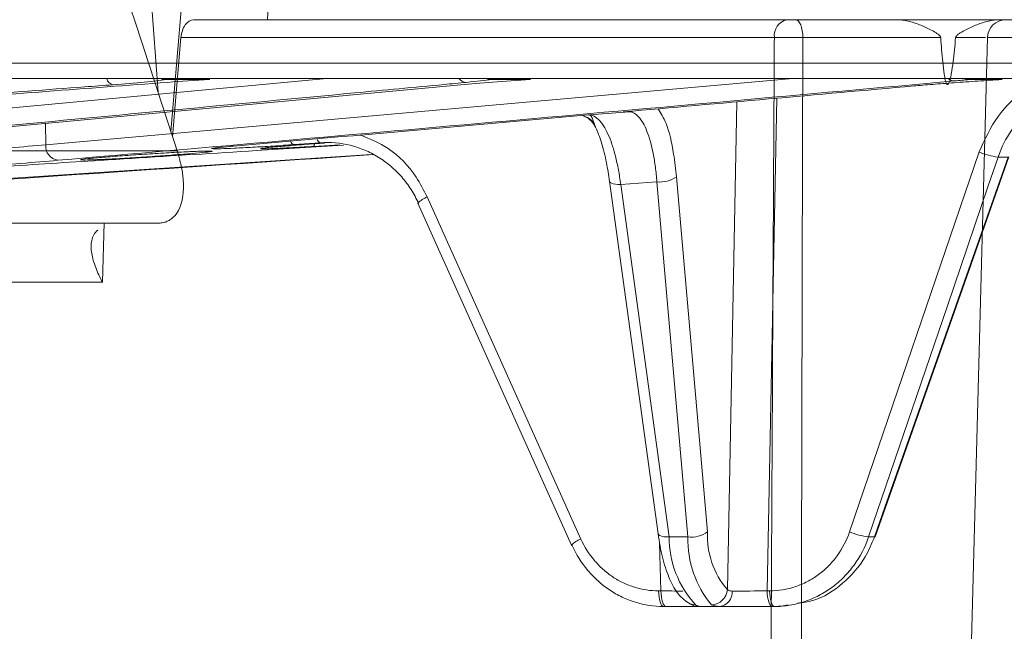
# Model space of a CAD drawing. Units: inches. Extents: x 49887 to 50937, y -1367 to -339.
# Drawn here: x 50372 to 50374, y -947 to -946 of the extents above; entities that cross this region are included whole.
import ezdxf

# ---------------------------------------------------------------- set-up
doc = ezdxf.new("R2010")
doc.units = ezdxf.units.IN
doc.header["$MEASUREMENT"] = 0

msp = doc.modelspace()

# ---------------------------------------------------------------- linework, layer by layer
at = {"color": 0, "linetype": 'Continuous', "lineweight": 5}
for p, q in [((50372.6809, -945.8704), (50372.6602, -945.5931)), ((50372.7352, -945.5931), (50372.7051, -945.945)), ((50372.8905, -945.6835), (50372.8879, -945.7329)), ((50372.7481, -945.7329), (50372.8035, -945.7329)), ((50375.3232, -945.7329), (50372.8879, -945.7329)), ((50372.7243, -945.7669), (50372.7083, -945.9547)), ((50373.848, -945.7669), (50372.7243, -945.7669)), ((50374.2139, -947.2043), (50374.2515, -945.7669)), ((50375.2167, -945.7669), (50374.2515, -945.7669)), ((50352.2344, -945.8151), (50375.487, -945.8151)), ((50375.457, -945.8446), (50352.2644, -945.8446)), ((50370.3837, -946.124), (50373.2543, -945.8562)), ((50370.3956, -946.0857), (50373.0002, -945.8446)), ((50372.4681, -945.9699), (50373.8833, -945.8446)), ((50372.7788, -945.8463), (50372.6955, -945.8463)), ((50373.3862, -945.8463), (50373.3128, -945.8463)), ((50374.2792, -945.8463), (50374.2166, -945.8463)), ((50373.759, -946.8127), (50373.777, -945.8884)), ((50373.8527, -945.8817), (50373.8345, -946.8151)), ((50373.4973, -945.9132), (50373.5732, -945.9077)), ((50373.5732, -945.9077), (50373.5619, -945.9076)), ((50372.4681, -945.9699), (50372.4676, -945.9296)), ((50372.9881, -945.966), (50372.9379, -945.9696)), ((50372.9572, -945.9696), (50372.9959, -945.9668)), ((50372.9574, -945.9695), (50372.9572, -945.9696)), ((50372.9574, -945.9695), (50372.996, -945.9668)), ((50373.0251, -945.9699), (50372.9753, -945.973)), ((50373.9904, -946.7033), (50374.2356, -945.9835)), ((50373.0838, -945.9884), (50370.3704, -946.167)), ((50374.2905, -945.9932), (50374.2717, -945.9932)), ((50373.5361, -946.039), (50373.6278, -946.7068)), ((50373.5361, -946.0393), (50373.5361, -946.039)), ((50373.6255, -946.0402), (50373.5571, -946.0451)), ((50373.6844, -946.713), (50373.6255, -946.0402)), ((50373.6627, -946.0307), (50373.7216, -946.7035)), ((50373.5571, -946.0451), (50373.6488, -946.713)), ((50373.1727, -946.0806), (50373.4636, -946.7287)), ((50373.1908, -946.0688), (50373.4818, -946.717)), ((50372.5791, -946.1176), (50372.5758, -946.2304)), ((50372.5758, -946.2304), (50371.9496, -946.2304)), ((50373.6488, -946.713), (50373.6844, -946.713)), ((50374.0264, -946.713), (50374.0375, -946.713)), ((50373.6333, -946.8151), (50373.6306, -946.7239)), ((50373.6288, -946.8151), (50373.6333, -946.8151)), ((50373.8345, -946.8151), (50373.8391, -946.8151)), ((50373.8581, -946.8446), (50373.6381, -946.8446)), ((50373.8581, -946.8446), (50373.874, -946.8418))]:
    msp.add_line(p, q, dxfattribs=at)
at = {"color": 0, "linetype": 'Continuous', "lineweight": 5, "flags": 128}
for points in [[(50373.8885, -945.7329), (50373.8911, -945.7335), (50373.8936, -945.7354), (50373.8959, -945.7386), (50373.8979, -945.7428), (50373.8996, -945.7479), (50373.9009, -945.7538), (50373.9017, -945.7603), (50373.902, -945.7669)], [(50372.6853, -945.8446), (50372.69, -945.8459), (50372.6955, -945.8463)], [(50373.3027, -945.8446), (50373.3074, -945.846), (50373.3128, -945.8463)], [(50374.2074, -945.8446), (50374.2117, -945.846), (50374.2166, -945.8463)], [(50374.2717, -945.9932), (50374.2525, -946.0496), (50374.1756, -946.2751), (50374.0264, -946.713)], [(50374.0375, -946.713), (50374.0573, -946.6566), (50374.1366, -946.4311), (50374.2905, -945.9932)], [(50374.0389, -946.7127), (50374.2161, -946.2089), (50374.2919, -945.9929)], [(50373.5571, -946.0451), (50373.5517, -946.0451), (50373.5469, -946.0446), (50373.5428, -946.0438), (50373.5396, -946.0426), (50373.5373, -946.0412), (50373.5362, -946.0395), (50373.5361, -946.0393)], [(50373.6488, -946.713), (50373.6435, -946.7129), (50373.6386, -946.7125), (50373.6345, -946.7117), (50373.6313, -946.7105), (50373.6291, -946.7091), (50373.6279, -946.7074), (50373.6278, -946.7068)], [(50374.0375, -946.713), (50374.0387, -946.7129), (50374.0389, -946.7127)], [(50373.4652, -946.7291), (50373.4639, -946.729), (50373.4637, -946.7287)], [(50373.6381, -946.8446), (50373.6363, -946.844), (50373.6346, -946.8424), (50373.633, -946.8397), (50373.6316, -946.836), (50373.6304, -946.8315), (50373.6296, -946.8264), (50373.629, -946.8209), (50373.6288, -946.8151)], [(50373.6333, -946.8151), (50373.6336, -946.8209), (50373.6341, -946.8264), (50373.635, -946.8315), (50373.6361, -946.836), (50373.6375, -946.8397), (50373.6391, -946.8424), (50373.6408, -946.844), (50373.6426, -946.8446)], [(50373.8438, -946.8446), (50373.842, -946.844), (50373.8403, -946.8424), (50373.8387, -946.8397), (50373.8373, -946.836), (50373.8361, -946.8315), (50373.8353, -946.8264), (50373.8347, -946.8209), (50373.8345, -946.8151)], [(50373.8483, -946.8446), (50373.8465, -946.844), (50373.8448, -946.8424), (50373.8432, -946.8397), (50373.8418, -946.836), (50373.8407, -946.8315), (50373.8398, -946.8264), (50373.8393, -946.8209), (50373.8391, -946.8151)]]:
    msp.add_lwpolyline(points, dxfattribs=at)
at = {"color": 0, "linetype": 'Continuous', "lineweight": 5}
for centre, radius, start, end in [((50373.8786, -945.763), 0.0308, 101.8366, 187.2837), ((50374.2865, -945.7679), 0.035, 90, 178.5), ((50372.5992, -945.8409), 0.0158, 193.4109, 254.661), ((50373.2654, -945.8325), 0.0191, 219.2, 268.3254), ((50374.1888, -945.8314), 0.0176, 228.6635, 270.5075), ((50373.4984, -945.9658), 0.0525, 90.436, 93.07), ((50373.5713, -945.8805), 0.0273, 274.1049, 287.0124), ((50372.941, -945.9605), 0.00955, 197.377, 251.4087), ((50372.9714, -945.9685), 0.00594, 311.2094, 359.0429), ((50372.9915, -945.9564), 0.0102, 194.1173, 250.6039), ((50372.4956, -945.9721), 0.0276, 175.4782, 260.9215), ((50374.289, -945.8573), 0.1371, 247.0567, 262.7183), ((50373.6309, -945.9836), 0.0569, 264.5401, 304.0155), ((50373.2069, -946.1134), 0.0474, 109.8655, 136.1684), ((50373.8368, -946.7139), 0.188, 179.721, 222.7149), ((50373.8774, -946.7182), 0.1931, 178.472, 219.6888), ((50373.6898, -946.6564), 0.0569, 264.5401, 304.0155), ((50373.8742, -946.7123), 0.1528, 176.7021, 221.0759), ((50374.0438, -946.5772), 0.1369, 247.0486, 262.7342), ((50373.4979, -946.7616), 0.0475, 109.8734, 136.1565), ((50373.6726, -944.8533), 1.9622, 268.854, 270.0644), ((50373.7281, -946.8105), 0.031, 271.3842, 355.8552), ((50373.7412, -946.8176), 0.0272, 277.0825, 4.3453), ((50373.7788, -942.978), 3.8375, 269.8451, 270.8327), ((50373.6986, -946.8149), 0.0266, 240.2794, 270.2146), ((50373.7048, -946.8146), 0.03, 236.145, 269.9989)]:
    msp.add_arc(centre, radius, start, end, dxfattribs=at)
for points in [[(50372.6363, -945.7329), (50372.5742, -945.5628), (50372.5117, -945.3928), (50372.4488, -945.2227)], [(50372.7169, -945.9814), (50372.6901, -945.8986), (50372.6632, -945.8157), (50372.6363, -945.7329)], [(50373.902, -945.7669), (50373.9005, -946.2461), (50373.8994, -946.7252), (50373.8988, -947.2043)], [(50374.1889, -945.849), (50373.6231, -945.9), (50373.0572, -945.9503), (50372.4912, -945.9993)], [(50372.6992, -945.8516), (50372.7243, -945.8497), (50372.7508, -945.848), (50372.7788, -945.8463)], [(50373.3128, -945.8463), (50373.3008, -945.848), (50373.2848, -945.8497), (50373.2649, -945.8516)], [(50374.2166, -945.8463), (50374.2084, -945.8472), (50374.1992, -945.8481), (50374.1889, -945.849)], [(50373.5619, -945.9076), (50373.7452, -945.8913), (50373.9285, -945.8749), (50374.1119, -945.8585)], [(50372.8171, -945.973), (50373.0433, -945.9533), (50373.2695, -945.9335), (50373.4956, -945.9134)], [(50373.759, -946.8127), (50373.761, -946.8146), (50373.7641, -946.8155), (50373.7684, -946.8155)], [(50373.6987, -946.8414), (50373.7024, -946.8436), (50373.7045, -946.8446), (50373.7048, -946.8446)], [(50373.7446, -946.8446), (50373.7377, -946.8446), (50373.7325, -946.8436), (50373.7288, -946.8414)]]:
    msp.add_open_spline(points, degree=3, dxfattribs=at)
for points, knots in [([(50372.7243, -945.7669), (50372.7246, -945.7624), (50372.7256, -945.758), (50372.7283, -945.7497), (50372.7302, -945.746), (50372.7368, -945.7366), (50372.7425, -945.7329), (50372.7481, -945.7329)], [0, 0, 0, 0, 0.25, 0.25, 0.5, 0.5, 1, 1, 1, 1]), ([(50372.8879, -945.7329), (50372.8816, -945.7329), (50372.8745, -945.7329), (50372.8593, -945.7329), (50372.8514, -945.7329), (50372.8396, -945.7329), (50372.8358, -945.7329), (50372.8283, -945.7329), (50372.8247, -945.7329), (50372.8144, -945.7329), (50372.8083, -945.7329), (50372.8035, -945.7329)], [0, 0, 0, 0, 0.25, 0.25, 0.5, 0.5, 0.625, 0.625, 0.75, 0.75, 1, 1, 1, 1]), ([(50374.0789, -945.7329), (50374.0865, -945.7329), (50374.0939, -945.7339), (50374.1085, -945.7373), (50374.1157, -945.7396), (50374.1301, -945.7452), (50374.1371, -945.7484), (50374.1475, -945.7539), (50374.151, -945.7558), (50374.156, -945.759), (50374.1577, -945.7602), (50374.1601, -945.7622), (50374.1609, -945.7629), (50374.1623, -945.7646), (50374.163, -945.7656), (50374.1631, -945.7669)], [0, 0, 0, 0, 0.25, 0.25, 0.5, 0.5, 0.75, 0.75, 0.875, 0.875, 0.9375, 0.9375, 0.96875, 0.96875, 1, 1, 1, 1]), ([(50374.1912, -945.7669), (50374.1914, -945.7656), (50374.1921, -945.7646), (50374.1936, -945.7629), (50374.1943, -945.7622), (50374.1968, -945.7602), (50374.1985, -945.759), (50374.2036, -945.7558), (50374.2071, -945.7539), (50374.2175, -945.7484), (50374.2246, -945.7452), (50374.2389, -945.7396), (50374.2461, -945.7373), (50374.2606, -945.7339), (50374.2679, -945.7329), (50374.2753, -945.7329)], [0, 0, 0, 0, 0.03125, 0.03125, 0.0625, 0.0625, 0.125, 0.125, 0.25, 0.25, 0.5, 0.5, 0.75, 0.75, 1, 1, 1, 1]), ([(50373.8406, -947.2019), (50373.8409, -947.1263), (50373.8413, -947.0507), (50373.8416, -946.9751), (50373.8424, -946.8122), (50373.8432, -946.6493), (50373.8441, -946.4864), (50373.845, -946.3025), (50373.846, -946.1187), (50373.8471, -945.9348), (50373.8474, -945.8789), (50373.8477, -945.8229), (50373.848, -945.7669)], [0.00092603, 0.00092603, 0.00092603, 0.00092603, 0.00668968, 0.00668968, 0.00668968, 0.01910967, 0.01910967, 0.01910967, 0.03312647, 0.03312647, 0.03312647, 0.03739287, 0.03739287, 0.03739287, 0.03739287]), ([(50373.902, -945.7669), (50373.8975, -945.7669), (50373.8928, -945.7668), (50373.8832, -945.7668), (50373.8783, -945.7668), (50373.8641, -945.7668), (50373.8551, -945.7668), (50373.848, -945.7669)], [0, 0, 0, 0, 0.25, 0.25, 0.5, 0.5, 1, 1, 1, 1]), ([(50373.902, -945.7669), (50373.9234, -945.7669), (50373.946, -945.7669), (50373.992, -945.7669), (50374.0154, -945.7669), (50374.0612, -945.7669), (50374.0836, -945.7669), (50374.1257, -945.7669), (50374.1454, -945.7669), (50374.1631, -945.7669)], [0, 0, 0, 0, 0.25, 0.25, 0.5, 0.5, 0.75, 0.75, 1, 1, 1, 1]), ([(50374.1631, -945.7669), (50374.1641, -945.7824), (50374.1653, -945.7978), (50374.1676, -945.8208), (50374.1685, -945.8285), (50374.1703, -945.8398), (50374.1709, -945.8435), (50374.1722, -945.849), (50374.1727, -945.8508), (50374.1737, -945.8534), (50374.1741, -945.8542), (50374.1751, -945.8555), (50374.1758, -945.856), (50374.1771, -945.8555), (50374.1777, -945.8548), (50374.1785, -945.8533), (50374.1789, -945.8524), (50374.1798, -945.8499), (50374.1803, -945.8481), (50374.1817, -945.8426), (50374.1824, -945.8389), (50374.1844, -945.8277), (50374.1855, -945.8201), (50374.1883, -945.7974), (50374.1898, -945.7822), (50374.1912, -945.7669)], [0, 0, 0, 0, 0.25, 0.25, 0.375, 0.375, 0.4375, 0.4375, 0.46875, 0.46875, 0.484375, 0.484375, 0.5, 0.5, 0.515625, 0.515625, 0.53125, 0.53125, 0.5625, 0.5625, 0.625, 0.625, 0.75, 0.75, 1, 1, 1, 1]), ([(50374.2476, -945.7669), (50374.2482, -945.7669), (50374.2499, -945.7669), (50374.2252, -945.7669), (50374.1992, -945.7669), (50374.1912, -945.7669)], [0, 0, 0, 0, 0.2746107, 0.7792827, 1, 1, 1, 1]), ([(50373.2649, -945.8516), (50373.2507, -945.853), (50373.1801, -945.8596), (50372.8834, -945.8876), (50371.9376, -945.9768), (50371.0484, -946.0584), (50370.3852, -946.1194)], [0, 0, 0, 0, 0.014721, 0.073603, 0.309131, 1, 1, 1, 1]), ([(50370.4176, -946.0209), (50371.0248, -945.9762), (50371.7853, -945.9202), (50372.5459, -945.8631), (50372.6992, -945.8516)], [0, 0, 0, 0, 0.798314, 1, 1, 1, 1]), ([(50372.595, -945.8562), (50372.5772, -945.8575), (50372.4882, -945.8642), (50372.1144, -945.8921), (50371.4071, -945.9451), (50370.7708, -945.9911), (50370.4195, -946.0166)], [0, 0, 0, 0, 0.024549, 0.1227452, 0.5155297, 1, 1, 1, 1]), ([(50372.6955, -945.8463), (50372.6854, -945.8479), (50372.6717, -945.8495), (50372.6372, -945.8528), (50372.6174, -945.8545), (50372.595, -945.8562)], [0, 0, 0, 0, 0.5, 0.5, 1, 1, 1, 1]), ([(50373.2543, -945.8562), (50373.272, -945.8545), (50373.2921, -945.8528), (50373.3374, -945.8495), (50373.3613, -945.8479), (50373.3862, -945.8463)], [0, 0, 0, 0, 0.5, 0.5, 1, 1, 1, 1]), ([(50374.1119, -945.8585), (50374.1228, -945.8575), (50374.1349, -945.8565), (50374.1608, -945.8544), (50374.1745, -945.8534), (50374.2032, -945.8513), (50374.2183, -945.8503), (50374.2485, -945.8482), (50374.2638, -945.8473), (50374.2792, -945.8463)], [0, 0, 0, 0, 0.25, 0.25, 0.5, 0.5, 0.75, 0.75, 1, 1, 1, 1]), ([(50374.2356, -945.9835), (50374.2462, -945.9602), (50374.2674, -945.9137), (50374.3193, -945.8648), (50374.3599, -945.8506), (50374.3772, -945.8446)], [0, 0, 0, 0, 0.364866, 0.729733, 1, 1, 1, 1]), ([(50374.4367, -945.8621), (50374.4183, -945.8634), (50374.4001, -945.8676), (50374.3746, -945.8776), (50374.3664, -945.8816), (50374.3504, -945.8909), (50374.3426, -945.8962), (50374.3281, -945.9077), (50374.3213, -945.914), (50374.3086, -945.9276), (50374.3026, -945.935), (50374.2864, -945.9582), (50374.2779, -945.975), (50374.2717, -945.9932)], [0, 0, 0, 0, 0.25, 0.25, 0.375, 0.375, 0.5, 0.5, 0.625, 0.625, 0.75, 0.75, 1, 1, 1, 1]), ([(50373.4956, -945.9134), (50373.4961, -945.9134), (50373.4967, -945.9133), (50373.4972, -945.9132), (50373.4972, -945.9132), (50373.4973, -945.9132), (50373.4973, -945.9132)], [0, 0, 0, 0, 0.0001106509, 0.0001106509, 0.0001106509, 0.0001225733, 0.0001225733, 0.0001225733, 0.0001225733]), ([(50373.4973, -945.9132), (50373.5036, -945.9133), (50373.5098, -945.9165), (50373.5188, -945.9258), (50373.5218, -945.9296), (50373.5275, -945.9387), (50373.5303, -945.9438), (50373.5356, -945.9555), (50373.5381, -945.9621), (50373.5429, -945.9761), (50373.5451, -945.9836), (50373.5491, -945.9997), (50373.551, -946.0083), (50373.5543, -946.0262), (50373.5558, -946.0355), (50373.5571, -946.0451)], [0, 0, 0, 0, 0.25, 0.25, 0.375, 0.375, 0.5, 0.5, 0.625, 0.625, 0.75, 0.75, 0.875, 0.875, 1, 1, 1, 1]), ([(50373.498, -945.9134), (50373.4978, -945.9133), (50373.4976, -945.9132), (50373.4974, -945.9132), (50373.4974, -945.9132), (50373.4974, -945.9132), (50373.4973, -945.9132)], [0, 0, 0, 0, 0.000124504, 0.000124504, 0.000124504, 0.0001390053, 0.0001390053, 0.0001390053, 0.0001390053]), ([(50373.498, -945.9134), (50373.4985, -945.9135), (50373.4989, -945.9137), (50373.4996, -945.9142), (50373.5, -945.9146), (50373.5011, -945.9158), (50373.5018, -945.9168), (50373.5039, -945.9206), (50373.5052, -945.9241), (50373.5064, -945.928)], [0, 0, 0, 0, 0.125, 0.125, 0.25, 0.25, 0.5, 0.5, 1, 1, 1, 1]), ([(50373.6255, -946.0402), (50373.6248, -946.0305), (50373.6238, -946.0212), (50373.6215, -946.0033), (50373.6201, -945.9947), (50373.617, -945.9785), (50373.6152, -945.971), (50373.6113, -945.9569), (50373.6091, -945.9503), (50373.6045, -945.9386), (50373.602, -945.9334), (50373.5968, -945.9243), (50373.5941, -945.9204), (50373.5855, -945.911), (50373.5795, -945.9078), (50373.5732, -945.9077)], [0, 0, 0, 0, 0.125, 0.125, 0.25, 0.25, 0.375, 0.375, 0.5, 0.5, 0.625, 0.625, 0.75, 0.75, 1, 1, 1, 1]), ([(50373.6282, -945.9017), (50373.6333, -945.91), (50373.6453, -945.9297), (50373.6568, -945.9778), (50373.6611, -946.0161), (50373.6627, -946.0307)], [0, 0, 0, 0, 0.312913, 0.736762, 1, 1, 1, 1]), ([(50373.4857, -945.9147), (50373.4858, -945.9148), (50373.4862, -945.9149), (50373.4886, -945.9158), (50373.4942, -945.9187), (50373.503, -945.9258), (50373.5067, -945.9321), (50373.509, -945.9359)], [0, 0, 0, 0, 0.046556, 0.105043, 0.279282, 0.565484, 1, 1, 1, 1]), ([(50373.5064, -945.928), (50373.5025, -945.9243), (50373.4972, -945.9192), (50373.4904, -945.917), (50373.4885, -945.9164)], [0, 0, 0, 0, 0.730748, 1, 1, 1, 1]), ([(50373.5064, -945.928), (50373.5069, -945.9299), (50373.5077, -945.9327), (50373.5084, -945.9344), (50373.5087, -945.9349)], [0, 0, 0, 0, 0.690328, 1, 1, 1, 1]), ([(50373.5083, -945.9351), (50373.5088, -945.936), (50373.5129, -945.9429), (50373.521, -945.9661), (50373.5301, -946.0001), (50373.534, -946.0273), (50373.5358, -946.0393)], [0, 0, 0, 0, 0.048477, 0.376015, 0.723278, 1, 1, 1, 1]), ([(50372.9379, -945.9696), (50372.9253, -945.9705), (50372.9121, -945.9714), (50372.8855, -945.9731), (50372.8725, -945.9739), (50372.8475, -945.9753), (50372.836, -945.9759), (50372.8154, -945.9768), (50372.8067, -945.9772), (50372.7927, -945.9776), (50372.7878, -945.9776), (50372.7821, -945.9774), (50372.7814, -945.9772), (50372.7846, -945.9764), (50372.7883, -945.9759), (50372.8, -945.9746), (50372.8076, -945.9738), (50372.8171, -945.973)], [0, 0, 0, 0, 0.125, 0.125, 0.25, 0.25, 0.375, 0.375, 0.5, 0.5, 0.625, 0.625, 0.75, 0.75, 0.875, 0.875, 1, 1, 1, 1]), ([(50372.9071, -945.9735), (50372.9117, -945.9731), (50372.925, -945.9719), (50372.9445, -945.9705), (50372.9572, -945.9696)], [0, 0, 0, 0, 0.349024, 1, 1, 1, 1]), ([(50373.1742, -946.081), (50373.1701, -946.0718), (50373.1654, -946.063), (50373.1546, -946.0463), (50373.1487, -946.0383), (50373.1358, -946.0235), (50373.1289, -946.0167), (50373.114, -946.0041), (50373.106, -945.9982), (50373.0896, -945.9881), (50373.081, -945.9837), (50373.0634, -945.9762), (50373.0542, -945.9732), (50373.0262, -945.9662), (50373.0073, -945.9646), (50372.9881, -945.966)], [0, 0, 0, 0, 0.125, 0.125, 0.25, 0.25, 0.375, 0.375, 0.5, 0.5, 0.625, 0.625, 0.75, 0.75, 1, 1, 1, 1]), ([(50373.0645, -945.9514), (50373.0825, -945.9589), (50373.1234, -945.9758), (50373.1656, -946.0206), (50373.1841, -946.056), (50373.1908, -946.0688)], [0, 0, 0, 0, 0.333409, 0.758897, 1, 1, 1, 1]), ([(50368.2363, -945.9814), (50368.2865, -945.9814), (50368.3367, -945.9814), (50368.437, -945.9814), (50368.4871, -945.9814), (50368.637, -945.9814), (50368.7366, -945.9814), (50369.034, -945.9814), (50369.4271, -945.9814), (50369.8133, -945.9814), (50370.1961, -945.9814), (50370.386, -945.9814), (50370.7614, -945.9814), (50370.947, -945.9814), (50371.314, -945.9814), (50371.4953, -945.9814), (50371.8527, -945.9814), (50372.029, -945.9814), (50372.2897, -945.9814), (50372.3759, -945.9814), (50372.5044, -945.9814), (50372.5471, -945.9814), (50372.6321, -945.9814), (50372.6745, -945.9814), (50372.7169, -945.9814)], [0, 0, 0, 0, 0.03125, 0.03125, 0.0625, 0.0625, 0.125, 0.125, 0.25, 0.375, 0.375, 0.5, 0.5, 0.625, 0.625, 0.75, 0.75, 0.875, 0.875, 0.9375, 0.9375, 0.96875, 0.96875, 1, 1, 1, 1]), ([(50372.1639, -945.9946), (50372.2214, -945.9903), (50372.2756, -945.9861), (50372.352, -945.9799), (50372.3767, -945.9778), (50372.4242, -945.9738), (50372.4467, -945.9718), (50372.4681, -945.9699)], [0, 0, 0, 0, 0.5, 0.5, 0.75, 0.75, 1, 1, 1, 1]), ([(50372.534, -945.9986), (50372.5355, -945.9987), (50372.5392, -945.9989), (50372.5571, -945.9985), (50372.5882, -945.9971), (50372.6273, -945.9949), (50372.67, -945.9921), (50372.7114, -945.9892), (50372.7469, -945.9864), (50372.7723, -945.9841), (50372.7849, -945.9824), (50372.7831, -945.9816), (50372.7674, -945.9818), (50372.7394, -945.9829), (50372.7023, -945.9849), (50372.6603, -945.9874), (50372.618, -945.9903), (50372.5801, -945.9932), (50372.5515, -945.9957), (50372.5351, -945.9976), (50372.5349, -945.9981), (50372.5349, -945.9983)], [0, 0, 0, 0, 0.034058, 0.08849, 0.14292, 0.19741, 0.252024, 0.30675, 0.36153, 0.416282, 0.470935, 0.525467, 0.579904, 0.634314, 0.688775, 0.743345, 0.798034, 0.852803, 0.907575, 0.962271, 1, 1, 1, 1]), ([(50372.5714, -945.9993), (50372.5911, -945.9981), (50372.6897, -945.992), (50372.8432, -945.9825), (50372.9769, -945.9741), (50373.0319, -945.9706)], [0, 0, 0, 0, 0.1284336, 0.6421678, 1, 1, 1, 1]), ([(50372.7169, -945.9814), (50372.7178, -945.9843), (50372.7196, -945.9899), (50372.7219, -945.9983), (50372.7239, -946.0064), (50372.7256, -946.0143), (50372.7269, -946.0221), (50372.7279, -946.0296), (50372.7286, -946.0369), (50372.729, -946.0441), (50372.729, -946.051), (50372.7288, -946.0577), (50372.7281, -946.0642), (50372.7272, -946.0705), (50372.725, -946.0812), (50372.7202, -946.0948), (50372.7118, -946.1059), (50372.7036, -946.1123), (50372.6966, -946.1158), (50372.689, -946.118), (50372.6834, -946.1182), (50372.6805, -946.1184)], [0, 0, 0, 0, 0.040516, 0.080316, 0.119492, 0.158144, 0.196373, 0.234285, 0.271989, 0.309595, 0.347213, 0.384956, 0.422932, 0.46125, 0.500015, 0.625877, 0.749522, 0.812889, 0.875284, 0.937415, 1, 1, 1, 1]), ([(50372.7878, -945.9761), (50372.7878, -945.9761), (50372.7875, -945.9762), (50372.7898, -945.9757), (50372.7975, -945.9749), (50372.8091, -945.9737), (50372.8206, -945.9727), (50372.8228, -945.9726)], [0, 0, 0, 0, 0.015987, 0.163106, 0.454745, 0.891374, 1, 1, 1, 1]), ([(50372.9753, -945.973), (50372.9633, -945.9737), (50372.9384, -945.9752), (50372.9066, -945.9768), (50372.8837, -945.9777), (50372.8731, -945.9776), (50372.8766, -945.9765), (50372.8886, -945.9751), (50372.9027, -945.9739), (50372.9071, -945.9735)], [0, 0, 0, 0, 0.144618, 0.300885, 0.457072, 0.613415, 0.770081, 0.92709, 1, 1, 1, 1]), ([(50372.8802, -945.9763), (50372.8802, -945.9763), (50372.88, -945.9763), (50372.8826, -945.9759), (50372.8898, -945.9751), (50372.901, -945.9741), (50372.9071, -945.9735)], [0, 0, 0, 0, 0.027927, 0.214775, 0.57362, 1, 1, 1, 1]), ([(50370.3697, -946.1691), (50370.5263, -946.159), (50371.4327, -946.1003), (50372.339, -946.0391), (50373.0887, -945.9886)], [0, 0, 0, 0, 0.172749, 1, 1, 1, 1]), ([(50372.4912, -945.9993), (50372.469, -946.0012), (50372.4456, -946.0032), (50372.3963, -946.0072), (50372.3706, -946.0093), (50372.2912, -946.0155), (50372.2349, -946.0197), (50372.1751, -946.024)], [0, 0, 0, 0, 0.25, 0.25, 0.5, 0.5, 1, 1, 1, 1]), ([(50372.2015, -946.024), (50372.2314, -946.0218), (50372.2618, -946.0197), (50372.3234, -946.0154), (50372.3544, -946.0133), (50372.4473, -946.0072), (50372.5093, -946.0032), (50372.5714, -945.9993)], [0, 0, 0, 0, 0.25, 0.25, 0.5, 0.5, 1, 1, 1, 1]), ([(50372.6805, -946.1184), (50372.6357, -946.1184), (50372.5909, -946.1184), (50372.5012, -946.1184), (50372.4563, -946.1184), (50372.3208, -946.1184), (50372.2298, -946.1184), (50372.1381, -946.1184)], [0, 0, 0, 0, 0.25, 0.25, 0.5, 0.5, 1, 1, 1, 1]), ([(50372.5665, -946.1316), (50372.5634, -946.1343), (50372.5611, -946.1373), (50372.5574, -946.1439), (50372.5561, -946.1475), (50372.5537, -946.1589), (50372.5538, -946.1671), (50372.5567, -946.1845), (50372.5593, -946.1934), (50372.5645, -946.2071), (50372.5665, -946.2117), (50372.5709, -946.221), (50372.5733, -946.2257), (50372.5758, -946.2304)], [0, 0, 0, 0, 0.125, 0.125, 0.25, 0.25, 0.5, 0.5, 0.75, 0.75, 0.875, 0.875, 1, 1, 1, 1]), ([(50373.6278, -946.7068), (50373.629, -946.7147), (50373.6325, -946.7378), (50373.6413, -946.7727), (50373.655, -946.8057), (50373.6692, -946.8268), (50373.6814, -946.8352), (50373.6854, -946.8379)], [0, 0, 0, 0, 0.130283, 0.382576, 0.642122, 0.882418, 1, 1, 1, 1]), ([(50373.8391, -946.8151), (50373.8474, -946.8151), (50373.8556, -946.8145), (50373.8719, -946.8118), (50373.88, -946.8098), (50373.8956, -946.8046), (50373.9032, -946.8014), (50373.9179, -946.7937), (50373.925, -946.7893), (50373.9385, -946.7793), (50373.9447, -946.7739), (50373.9565, -946.7619), (50373.962, -946.7554), (50373.977, -946.7348), (50373.9848, -946.7197), (50373.9904, -946.7033)], [0, 0, 0, 0, 0.125, 0.125, 0.25, 0.25, 0.375, 0.375, 0.5, 0.5, 0.625, 0.625, 0.75, 0.75, 1, 1, 1, 1]), ([(50374.0264, -946.713), (50374.0199, -946.7323), (50374.0107, -946.75), (50373.993, -946.7744), (50373.9866, -946.782), (50373.9727, -946.796), (50373.9653, -946.8025), (50373.9495, -946.8142), (50373.9411, -946.8194), (50373.9238, -946.8284), (50373.9149, -946.8322), (50373.8965, -946.8383), (50373.887, -946.8407), (50373.8678, -946.8438), (50373.8581, -946.8446), (50373.8483, -946.8446)], [0, 0, 0, 0, 0.25, 0.25, 0.375, 0.375, 0.5, 0.5, 0.625, 0.625, 0.75, 0.75, 0.875, 0.875, 1, 1, 1, 1]), ([(50373.8918, -946.8386), (50373.9017, -946.8373), (50373.9329, -946.8333), (50373.9791, -946.8029), (50374.0181, -946.7594), (50374.0321, -946.7259), (50374.0375, -946.713)], [0, 0, 0, 0, 0.150555, 0.474303, 0.798065, 1, 1, 1, 1]), ([(50373.6381, -946.8446), (50373.6199, -946.8446), (50373.6022, -946.8419), (50373.5763, -946.834), (50373.5677, -946.8307), (50373.5513, -946.8229), (50373.5434, -946.8184), (50373.5283, -946.8083), (50373.521, -946.8026), (50373.5072, -946.7903), (50373.5008, -946.7836), (50373.483, -946.7625), (50373.4729, -946.7464), (50373.4652, -946.7291)], [0, 0, 0, 0, 0.25, 0.25, 0.375, 0.375, 0.5, 0.5, 0.625, 0.625, 0.75, 0.75, 1, 1, 1, 1]), ([(50373.4818, -946.717), (50373.4883, -946.7317), (50373.4969, -946.7453), (50373.5121, -946.7633), (50373.5175, -946.7689), (50373.5292, -946.7794), (50373.5355, -946.7843), (50373.5483, -946.7929), (50373.5551, -946.7967), (50373.569, -946.8033), (50373.5763, -946.8061), (50373.5983, -946.8129), (50373.6134, -946.8151), (50373.6288, -946.8151)], [0, 0, 0, 0, 0.25, 0.25, 0.375, 0.375, 0.5, 0.5, 0.625, 0.625, 0.75, 0.75, 1, 1, 1, 1]), ([(50373.6851, -946.8378), (50373.6857, -946.8381), (50373.6876, -946.8392), (50373.6888, -946.8399), (50373.6885, -946.8398), (50373.6885, -946.8397)], [0, 0, 0, 0, 0.2831128, 0.9097294, 1, 1, 1, 1])]:
    msp.add_open_spline(points, degree=3, knots=knots, dxfattribs=at)

doc.saveas('drawing.dxf')
